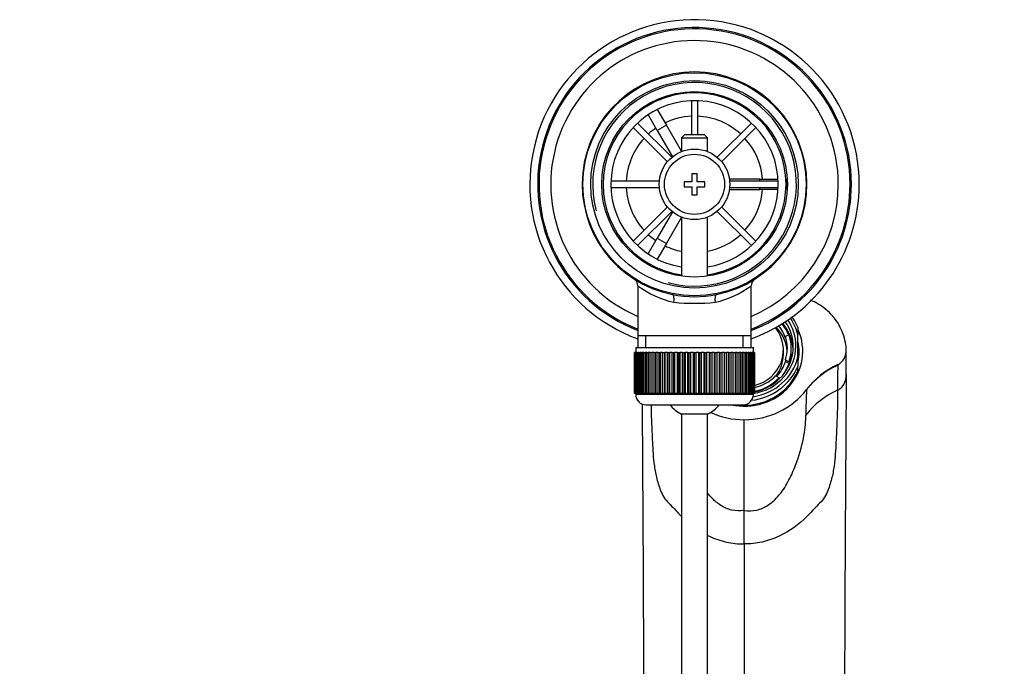
# Model space of a CAD drawing. Units: millimetres. Extents: x 0 to 1478, y 0 to 1773.
# Drawn here: x 588 to 776, y 1648 to 1772 of the extents above; entities that cross this region are included whole.
import ezdxf
from ezdxf import colors
from ezdxf.entities.mleader import LeaderData, LeaderLine
from ezdxf.math import Vec2, Vec3

# ---------------------------------------------------------------- set-up
doc = ezdxf.new("R2010")
doc.units = ezdxf.units.MM
doc.layers.add('DV2_Défaut', color=7, linetype='Continuous')
doc.layers.add('Défaut', color=7, linetype='Continuous')

# ---------------------------------------------------------------- blocks, each defined once
blk = doc.blocks.new('_DOT')
at = {"color": 0}
blk.add_line((0, 0), (-1, 0), dxfattribs=at)
at = {"color": 0, "const_width": 0.333}
blk.add_lwpolyline([(-0.1665, 0, 1), (0.1665, 0, 1)], format="xyb", close=True, dxfattribs=at)
blk = doc.blocks.new('SE1')
at = {"layer": 'DV2_Défaut', "color": 7, "linetype": 'Continuous'}
for p, q in [((707.21, 1754.9), (708.95, 1755.9)), ((708.95, 1755.9), (708.96, 1755.88)), ((716.23, 1756.23), (716.23, 1749.74)), ((717.43, 1749.74), (717.43, 1756.23)), ((707.23, 1754.88), (707.21, 1754.9)), ((709.71, 1750.57), (707.98, 1753.57)), ((709.71, 1754.57), (711.45, 1751.57)), ((712.5, 1745.42), (705.95, 1751.97)), ((711.45, 1751.57), (709.71, 1750.57)), ((714.33, 1746.58), (711.45, 1751.57)), ((727.71, 1751.97), (721.16, 1745.42)), ((705.1, 1751.13), (711.65, 1744.57)), ((709.71, 1750.57), (712.63, 1745.53)), ((714.93, 1749.74), (714.33, 1749.14)), ((718.73, 1749.74), (714.93, 1749.74)), ((719.33, 1749.14), (718.73, 1749.74)), ((722.01, 1744.57), (728.56, 1751.13)), ((714.33, 1749.14), (719.33, 1749.14)), ((714.33, 1749.14), (714.33, 1746.51)), ((719.33, 1746.51), (719.33, 1749.14)), ((716.33, 1742.24), (716.33, 1740.74)), ((717.33, 1742.24), (716.33, 1742.24)), ((717.33, 1740.74), (717.33, 1742.24)), ((710.11, 1740.84), (700.84, 1740.84)), ((714.83, 1740.74), (714.83, 1739.74)), ((716.33, 1740.74), (714.83, 1740.74)), ((718.83, 1740.74), (717.33, 1740.74)), ((718.83, 1739.74), (718.83, 1740.74)), ((729.33, 1741.24), (723.51, 1741.24)), ((732.82, 1740.84), (723.55, 1740.84)), ((729.33, 1740.84), (729.33, 1741.24)), ((729.33, 1741.24), (732.8, 1741.24)), ((734.3, 1741.24), (734.33, 1741.24)), ((734.33, 1741.24), (734.33, 1739.24)), ((700.84, 1739.64), (710.11, 1739.64)), ((714.83, 1739.74), (716.33, 1739.74)), ((716.33, 1739.74), (716.33, 1738.24)), ((717.33, 1739.74), (718.83, 1739.74)), ((717.33, 1738.24), (717.33, 1739.74)), ((723.51, 1739.24), (729.33, 1739.24)), ((723.55, 1739.64), (732.82, 1739.64)), ((729.33, 1739.24), (729.33, 1739.64)), ((732.8, 1739.24), (729.33, 1739.24)), ((734.33, 1739.24), (734.3, 1739.24)), ((716.33, 1738.24), (717.33, 1738.24)), ((711.65, 1735.92), (705.1, 1729.36)), ((705.95, 1728.51), (712.5, 1735.07)), ((712.63, 1734.96), (709.71, 1729.92)), ((721.16, 1735.07), (727.71, 1728.51)), ((728.56, 1729.36), (722.01, 1735.92)), ((711.45, 1728.92), (714.33, 1733.91)), ((714.33, 1733.97), (714.33, 1722.67)), ((719.33, 1722.67), (719.33, 1733.97)), ((707.98, 1726.92), (709.71, 1729.92)), ((709.71, 1729.92), (711.45, 1728.92)), ((711.45, 1728.92), (709.71, 1725.92)), ((707.21, 1725.59), (707.23, 1725.61)), ((708.95, 1724.59), (707.21, 1725.59)), ((708.96, 1724.61), (708.95, 1724.59)), ((705.98, 1720.82), (705.98, 1711.24)), ((727.68, 1711.24), (727.68, 1720.84)), ((736.58, 1712.91), (736.58, 1711.47)), ((705.98, 1711.24), (705.98, 1709.04)), ((727.68, 1711.24), (705.98, 1711.24)), ((707.51, 1709.04), (707.51, 1711.24)), ((726.15, 1709.04), (726.15, 1711.24)), ((727.68, 1709.04), (727.68, 1711.24)), ((734.9, 1711.47), (734.23, 1711.11)), ((734.23, 1710.77), (734.23, 1711.11)), ((736.58, 1707.19), (736.58, 1711.47)), ((705.58, 1709.04), (728.08, 1709.04)), ((705.58, 1709.04), (705.58, 1708.04)), ((728.08, 1708.04), (728.08, 1709.04)), ((733.83, 1707.71), (733.83, 1708.55)), ((735.33, 1708.2), (735.33, 1708.89)), ((745.85, 1703.84), (745.85, 1708.7)), ((705.33, 1708.04), (705.33, 1708.04)), ((705.33, 1700.24), (705.33, 1708.04)), ((705.33, 1708.04), (705.35, 1708.04)), ((705.33, 1708.04), (705.33, 1700.24)), ((705.35, 1708.04), (705.35, 1700.24)), ((705.41, 1708.04), (705.35, 1708.04)), ((705.41, 1700.24), (705.41, 1708.04)), ((705.41, 1708.04), (705.47, 1708.04)), ((705.47, 1708.04), (705.47, 1700.24)), ((705.57, 1708.04), (705.47, 1708.04)), ((705.57, 1700.24), (705.57, 1708.04)), ((705.57, 1708.04), (705.67, 1708.04)), ((705.67, 1708.04), (705.67, 1700.24)), ((705.82, 1708.04), (705.67, 1708.04)), ((705.82, 1700.24), (705.82, 1708.04)), ((705.82, 1708.04), (705.97, 1708.04)), ((705.97, 1708.04), (705.97, 1700.24)), ((706.17, 1708.04), (705.97, 1708.04)), ((706.17, 1700.24), (706.17, 1708.04)), ((706.17, 1708.04), (706.35, 1708.04)), ((706.35, 1708.04), (706.35, 1700.24)), ((706.6, 1708.04), (706.35, 1708.04)), ((706.6, 1700.24), (706.6, 1708.04)), ((706.6, 1708.04), (706.82, 1708.04)), ((706.82, 1708.04), (706.82, 1700.24)), ((707.11, 1708.04), (706.82, 1708.04)), ((707.11, 1700.24), (707.11, 1708.04)), ((707.11, 1708.04), (707.36, 1708.04)), ((707.36, 1708.04), (707.36, 1700.24)), ((707.7, 1708.04), (707.36, 1708.04)), ((707.7, 1700.24), (707.7, 1708.04)), ((707.7, 1708.04), (707.99, 1708.04)), ((707.99, 1708.04), (707.99, 1700.24)), ((708.36, 1708.04), (707.99, 1708.04)), ((708.36, 1700.24), (708.36, 1708.04)), ((708.36, 1708.04), (708.68, 1708.04)), ((708.68, 1708.04), (708.68, 1700.24)), ((709.09, 1708.04), (708.68, 1708.04)), ((709.09, 1700.24), (709.09, 1708.04)), ((709.09, 1708.04), (709.43, 1708.04)), ((709.43, 1700.24), (709.43, 1708.04)), ((709.43, 1708.04), (709.44, 1708.04)), ((709.44, 1708.04), (709.44, 1700.24)), ((709.88, 1708.04), (709.44, 1708.04)), ((709.88, 1700.24), (709.88, 1708.04)), ((709.88, 1708.04), (710.22, 1708.04)), ((710.22, 1700.24), (710.22, 1708.04)), ((710.22, 1708.04), (710.26, 1708.04)), ((710.26, 1708.04), (710.26, 1700.24)), ((710.73, 1708.04), (710.26, 1708.04)), ((710.73, 1700.24), (710.73, 1708.04)), ((710.73, 1708.04), (711.06, 1708.04)), ((711.06, 1700.24), (711.06, 1708.04)), ((711.06, 1708.04), (711.13, 1708.04)), ((711.13, 1708.04), (711.13, 1700.24)), ((711.63, 1708.04), (711.13, 1708.04)), ((711.63, 1700.24), (711.63, 1708.04)), ((711.63, 1708.04), (711.95, 1708.04)), ((711.95, 1700.24), (711.95, 1708.04)), ((711.95, 1708.04), (712.05, 1708.04)), ((712.05, 1708.04), (712.05, 1700.24)), ((712.57, 1708.04), (712.05, 1708.04)), ((712.57, 1700.24), (712.57, 1708.04)), ((712.57, 1708.04), (712.88, 1708.04)), ((712.88, 1700.24), (712.88, 1708.04)), ((712.88, 1708.04), (713.01, 1708.04)), ((713.01, 1708.04), (713.01, 1700.24)), ((713.55, 1708.04), (713.01, 1708.04)), ((713.55, 1700.24), (713.55, 1708.04)), ((713.55, 1708.04), (713.84, 1708.04)), ((713.84, 1700.24), (713.84, 1708.04)), ((713.84, 1708.04), (713.99, 1708.04)), ((713.99, 1708.04), (713.99, 1700.24)), ((714.55, 1708.04), (713.99, 1708.04)), ((714.55, 1700.24), (714.55, 1708.04)), ((714.55, 1708.04), (714.82, 1708.04)), ((714.82, 1700.24), (714.82, 1708.04)), ((714.82, 1708.04), (715.01, 1708.04)), ((715.01, 1708.04), (715.01, 1700.24)), ((715.57, 1708.04), (715.01, 1708.04)), ((715.57, 1700.24), (715.57, 1708.04)), ((715.57, 1708.04), (715.82, 1708.04)), ((715.82, 1700.24), (715.82, 1708.04)), ((715.82, 1708.04), (716.03, 1708.04)), ((716.03, 1708.04), (716.03, 1700.24)), ((716.6, 1708.04), (716.03, 1708.04)), ((716.6, 1700.24), (716.6, 1708.04)), ((716.6, 1708.04), (716.83, 1708.04)), ((716.83, 1700.24), (716.83, 1708.04)), ((716.83, 1708.04), (717.06, 1708.04)), ((717.06, 1708.04), (717.06, 1700.24)), ((717.63, 1708.04), (717.06, 1708.04)), ((717.63, 1700.24), (717.63, 1708.04)), ((717.63, 1708.04), (717.84, 1708.04)), ((717.84, 1700.24), (717.84, 1708.04)), ((717.84, 1708.04), (718.09, 1708.04)), ((718.09, 1708.04), (718.09, 1700.24)), ((718.66, 1708.04), (718.09, 1708.04)), ((718.66, 1700.24), (718.66, 1708.04)), ((718.66, 1708.04), (718.84, 1708.04)), ((718.84, 1700.24), (718.84, 1708.04)), ((718.84, 1708.04), (719.11, 1708.04)), ((719.11, 1708.04), (719.11, 1700.24)), ((719.67, 1708.04), (719.11, 1708.04)), ((719.67, 1700.24), (719.67, 1708.04)), ((719.67, 1708.04), (719.82, 1708.04)), ((719.82, 1700.24), (719.82, 1708.04)), ((719.82, 1708.04), (720.11, 1708.04)), ((720.11, 1708.04), (720.11, 1700.24)), ((720.65, 1708.04), (720.11, 1708.04)), ((720.65, 1700.24), (720.65, 1708.04)), ((720.65, 1708.04), (720.78, 1708.04)), ((720.78, 1700.24), (720.78, 1708.04)), ((720.78, 1708.04), (721.09, 1708.04)), ((721.09, 1708.04), (721.09, 1700.24)), ((721.61, 1708.04), (721.09, 1708.04)), ((721.61, 1700.24), (721.61, 1708.04)), ((721.61, 1708.04), (721.71, 1708.04)), ((721.71, 1700.24), (721.71, 1708.04)), ((721.71, 1708.04), (722.03, 1708.04)), ((722.03, 1708.04), (722.03, 1700.24)), ((722.53, 1708.04), (722.03, 1708.04)), ((722.53, 1700.24), (722.53, 1708.04)), ((722.53, 1708.04), (722.6, 1708.04)), ((722.6, 1700.24), (722.6, 1708.04)), ((722.6, 1708.04), (722.93, 1708.04)), ((722.93, 1708.04), (722.93, 1700.24)), ((723.4, 1708.04), (722.93, 1708.04)), ((723.4, 1700.24), (723.4, 1708.04)), ((723.4, 1708.04), (723.44, 1708.04)), ((723.44, 1700.24), (723.44, 1708.04)), ((723.44, 1708.04), (723.78, 1708.04)), ((723.78, 1708.04), (723.78, 1700.24)), ((724.22, 1708.04), (723.78, 1708.04)), ((724.22, 1700.24), (724.22, 1708.04)), ((724.22, 1708.04), (724.23, 1708.04)), ((724.23, 1700.24), (724.23, 1708.04)), ((724.23, 1708.04), (724.57, 1708.04)), ((724.57, 1708.04), (724.57, 1700.24)), ((724.98, 1708.04), (724.57, 1708.04)), ((724.98, 1700.24), (724.98, 1708.04)), ((724.98, 1708.04), (725.3, 1708.04)), ((725.3, 1708.04), (725.3, 1700.24)), ((725.68, 1708.04), (725.3, 1708.04)), ((725.68, 1700.24), (725.68, 1708.04)), ((725.68, 1708.04), (725.96, 1708.04)), ((725.96, 1708.04), (725.96, 1700.24)), ((726.3, 1708.04), (725.96, 1708.04)), ((726.3, 1700.24), (726.3, 1708.04)), ((726.3, 1708.04), (726.55, 1708.04)), ((726.55, 1708.04), (726.55, 1700.24)), ((726.85, 1708.04), (726.55, 1708.04)), ((726.85, 1700.24), (726.85, 1708.04)), ((726.85, 1708.04), (727.06, 1708.04)), ((727.06, 1708.04), (727.06, 1700.24)), ((727.31, 1708.04), (727.06, 1708.04)), ((727.31, 1700.24), (727.31, 1708.04)), ((727.31, 1708.04), (727.49, 1708.04)), ((727.49, 1708.04), (727.49, 1700.24)), ((727.69, 1708.04), (727.49, 1708.04)), ((727.69, 1700.24), (727.69, 1708.04)), ((727.69, 1708.04), (727.84, 1708.04)), ((727.84, 1708.04), (727.84, 1700.24)), ((727.99, 1708.04), (727.84, 1708.04)), ((727.99, 1700.24), (727.99, 1708.04)), ((727.99, 1708.04), (728.09, 1708.04)), ((728.09, 1708.04), (728.09, 1700.24)), ((728.19, 1708.04), (728.09, 1708.04)), ((728.19, 1700.24), (728.19, 1708.04)), ((728.19, 1708.04), (728.26, 1708.04)), ((728.26, 1708.04), (728.26, 1700.24)), ((728.31, 1708.04), (728.26, 1708.04)), ((728.31, 1700.24), (728.31, 1708.04)), ((728.31, 1708.04), (728.33, 1708.04)), ((728.33, 1708.04), (728.33, 1700.24)), ((728.33, 1708.04), (728.33, 1708.04)), ((728.33, 1700.24), (728.33, 1708.04)), ((734.23, 1706.66), (734.9, 1706.3)), ((734.23, 1706.66), (734.23, 1706.32)), ((734.23, 1706.32), (734.9, 1705.96)), ((734.9, 1706.3), (734.9, 1705.96)), ((736.58, 1707.19), (736.58, 1705.41)), ((736.58, 1704.55), (736.58, 1705.41)), ((744.22, 1705.73), (744.22, 1705.6)), ((733, 1703.21), (732.33, 1703.57)), ((733, 1702.97), (733, 1703.21)), ((705.33, 1700.24), (705.33, 1700.24)), ((705.35, 1700.24), (705.33, 1700.24)), ((705.41, 1700.24), (705.35, 1700.24)), ((705.47, 1700.24), (705.41, 1700.24)), ((705.57, 1700.24), (705.47, 1700.24)), ((705.67, 1700.24), (705.57, 1700.24)), ((705.58, 1700.24), (705.58, 1700.04)), ((728.08, 1700.04), (705.58, 1700.04)), ((705.82, 1700.24), (705.67, 1700.24)), ((705.97, 1700.24), (705.82, 1700.24)), ((706.17, 1700.24), (705.97, 1700.24)), ((706.35, 1700.24), (706.17, 1700.24)), ((706.6, 1700.24), (706.35, 1700.24)), ((706.82, 1700.24), (706.6, 1700.24)), ((707.11, 1700.24), (706.82, 1700.24)), ((707.36, 1700.24), (707.11, 1700.24)), ((707.7, 1700.24), (707.36, 1700.24)), ((707.99, 1700.24), (707.7, 1700.24)), ((708.36, 1700.24), (707.99, 1700.24)), ((708.68, 1700.24), (708.36, 1700.24)), ((709.09, 1700.24), (708.68, 1700.24)), ((709.43, 1700.24), (709.09, 1700.24)), ((709.44, 1700.24), (709.43, 1700.24)), ((709.88, 1700.24), (709.44, 1700.24)), ((710.22, 1700.24), (709.88, 1700.24)), ((710.26, 1700.24), (710.22, 1700.24)), ((710.73, 1700.24), (710.26, 1700.24)), ((711.06, 1700.24), (710.73, 1700.24)), ((711.13, 1700.24), (711.06, 1700.24)), ((711.63, 1700.24), (711.13, 1700.24)), ((711.95, 1700.24), (711.63, 1700.24)), ((712.05, 1700.24), (711.95, 1700.24)), ((712.57, 1700.24), (712.05, 1700.24)), ((712.88, 1700.24), (712.57, 1700.24)), ((713.01, 1700.24), (712.88, 1700.24)), ((713.55, 1700.24), (713.01, 1700.24)), ((713.84, 1700.24), (713.55, 1700.24)), ((713.99, 1700.24), (713.84, 1700.24)), ((714.55, 1700.24), (713.99, 1700.24)), ((714.82, 1700.24), (714.55, 1700.24)), ((715.01, 1700.24), (714.82, 1700.24)), ((715.57, 1700.24), (715.01, 1700.24)), ((715.82, 1700.24), (715.57, 1700.24)), ((716.03, 1700.24), (715.82, 1700.24)), ((716.6, 1700.24), (716.03, 1700.24)), ((716.83, 1700.24), (716.6, 1700.24)), ((717.06, 1700.24), (716.83, 1700.24)), ((717.63, 1700.24), (717.06, 1700.24)), ((717.84, 1700.24), (717.63, 1700.24)), ((718.09, 1700.24), (717.84, 1700.24)), ((718.66, 1700.24), (718.09, 1700.24)), ((718.84, 1700.24), (718.66, 1700.24)), ((719.11, 1700.24), (718.84, 1700.24)), ((719.67, 1700.24), (719.11, 1700.24)), ((719.82, 1700.24), (719.67, 1700.24)), ((720.11, 1700.24), (719.82, 1700.24)), ((720.65, 1700.24), (720.11, 1700.24)), ((720.78, 1700.24), (720.65, 1700.24)), ((721.09, 1700.24), (720.78, 1700.24)), ((721.61, 1700.24), (721.09, 1700.24)), ((721.71, 1700.24), (721.61, 1700.24)), ((722.03, 1700.24), (721.71, 1700.24)), ((722.53, 1700.24), (722.03, 1700.24)), ((722.6, 1700.24), (722.53, 1700.24)), ((722.93, 1700.24), (722.6, 1700.24)), ((723.4, 1700.24), (722.93, 1700.24)), ((723.44, 1700.24), (723.4, 1700.24)), ((723.78, 1700.24), (723.44, 1700.24)), ((724.22, 1700.24), (723.78, 1700.24)), ((724.23, 1700.24), (724.22, 1700.24)), ((724.57, 1700.24), (724.23, 1700.24)), ((724.98, 1700.24), (724.57, 1700.24)), ((725.3, 1700.24), (724.98, 1700.24)), ((725.68, 1700.24), (725.3, 1700.24)), ((725.96, 1700.24), (725.68, 1700.24)), ((726.3, 1700.24), (725.96, 1700.24)), ((726.55, 1700.24), (726.3, 1700.24)), ((726.85, 1700.24), (726.55, 1700.24)), ((727.06, 1700.24), (726.85, 1700.24)), ((727.31, 1700.24), (727.06, 1700.24)), ((727.49, 1700.24), (727.31, 1700.24)), ((727.69, 1700.24), (727.49, 1700.24)), ((727.84, 1700.24), (727.69, 1700.24)), ((727.99, 1700.24), (727.84, 1700.24)), ((728.09, 1700.24), (727.99, 1700.24)), ((728.08, 1700.04), (728.08, 1700.24)), ((728.19, 1700.24), (728.09, 1700.24)), ((728.26, 1700.24), (728.19, 1700.24)), ((728.31, 1700.24), (728.26, 1700.24)), ((728.33, 1700.24), (728.31, 1700.24)), ((728.33, 1700.24), (728.33, 1700.24)), ((707.58, 1698.04), (726.08, 1698.04)), ((719.33, 1696.29), (714.33, 1696.29)), ((714.33, 1696.29), (714.33, 1551.69)), ((719.33, 1551.69), (719.33, 1696.29)), ((726.33, 1677.82), (726.33, 1695.21)), ((726.33, 1671.43), (726.33, 1677.82)), ((726.33, 1671.43), (726.33, 1642.34))]:
    blk.add_line(p, q, dxfattribs=at)
for radius in [21.35, 19.85, 17.75, 6.75, 5.75]:
    blk.add_circle((716.83, 1740.24), radius, dxfattribs=at)
for centre, radius, start, end in [((716.83, 1740.24), 31.5, 0, 249.8521), ((716.83, 1740.24), 30, 0, 248.7974), ((716.83, 1740.24), 29.75, 0, 248.6105), ((716.83, 1740.24), 27.5, 0, 246.7624), ((716.83, 1740.24), 21.5, 281.2892, 258.7108), ((716.83, 1740.24), 19.48, 255, 195), ((716.83, 1740.24), 17.5, 0, 261.7868), ((716.83, 1740.24), 16, 0, 261.0107), ((716.83, 1740.24), 13.06, 92.6332, 115.6086), ((716.83, 1740.24), 13.06, 47.6332, 87.3668), ((716.83, 1740.24), 13.06, 124.3914, 132.3668), ((716.83, 1740.24), 13.06, 137.6332, 177.3668), ((716.83, 1740.24), 13.06, 4.3914, 42.3668), ((716.83, 1740.24), 16, 278.9893, 0), ((716.83, 1740.24), 17.5, 278.2132, 0), ((716.83, 1740.24), 31.5, 290.1479, 0), ((716.83, 1740.24), 30, 291.2026, 0), ((716.83, 1740.24), 27.5, 293.2376, 0), ((716.83, 1740.24), 29.75, 291.3895, 0), ((716.83, 1740.24), 13.06, 182.6332, 222.3668), ((716.83, 1740.24), 13.06, 317.6332, 355.6086), ((716.83, 1740.24), 13.06, 227.6332, 235.6086), ((716.83, 1740.24), 13.06, 281.0359, 312.3668), ((716.83, 1740.24), 13.06, 244.3914, 258.9641), ((704.57, 1720.89), 1.4, 356.9616, 49.0468), ((729.11, 1720.89), 1.42, 130.2007, 181.966), ((716.83, 1735.4), 18.16, 233.3199, 257.412), ((716.83, 1735.4), 18.16, 282.588, 306.6792), ((716.83, 1740.24), 21.5, 258.7108, 281.2892), ((716.83, 1753.53), 36.06, 263.7022, 276.2978), ((750.42, 1691.47), 15.42, 113.6918, 141.9579), ((961.24, 1701.33), 217.06, 178.8723, 180.1263), ((11271.21, 1616.31), 10525.72, 179.523631, 179.858301), ((726.45, 1710.18), 14.98, 269.5322, 322.0887), ((803.64, 1696.71), 65.51, 176.2727, 180.531), ((750.76, 1686.24), 16.02, 114.27, 142.0348), ((738.35, 1700.96), 0.0808, 166.6103, 177.8525), ((707.58, 1700.04), 2, 180, 270), ((726.08, 1700.04), 2, 270, 0), ((-9144.8, 1619.95), 9851.97, 0.130255, 0.455231), ((716.83, 1701.74), 6, 218.0731, 245.3757), ((716.83, 1701.74), 6, 294.6243, 321.9269), ((726.21, 1710.19), 14.99, 244.7732, 270.449)]:
    blk.add_arc(centre, radius, start, end, dxfattribs=at)
for centre, major_axis, ratio, start_param, end_param in [((712.33, 1717.69), (0.29, 1.47), 0.358435, 4.783819, 6.283185), ((721.33, 1717.69), (0.29, -1.47), 0.358435, 3.141593, 4.640959), ((726.33, 1709.16), (9.38, 0), 0.939693, 0, 0.576216), ((726.33, 1709.33), (9.88, 0), 0.939693, 0, 0.563551), ((726.33, 1709.33), (10.5, 0), 0.939693, 0.218653, 0.568209), ((726.33, 1709.16), (-11, 0), 0.939693, 3.512998, 3.727023), ((726.33, 1708.31), (-11.2, 0), 0.939693, 1.346613, 3.542743), ((726.33, 1708.55), (-7.5, 0), 0.939693, 1.8374, 3.790997), ((726.33, 1707.71), (8.25, 0), 0.939693, 0.075861, 0.732687), ((726.33, 1708.55), (8.25, 0), 0.939693, 0.29121, 0.640572), ((726.33, 1708.55), (9, 0), 0.939693, 0.346588, 0.635251), ((726.33, 1708.2), (9.38, 0), 0.939693, 0.05438, 0.66578), ((726.33, 1708.89), (-8.25, 0), 0.939693, 2.850383, 3.432802), ((726.33, 1708.89), (-9, 0), 0.939693, 2.830705, 3.45248), ((726.33, 1708.07), (10.5, 0), 0.939693, 0, 0.218653), ((726.33, 1709.33), (9.88, 0), 0.939693, 4.890545, 6.283185), ((726.33, 1709.16), (9.38, 0), 0.939693, 4.924721, 6.283185), ((726.33, 1708.2), (9, 0), 0.939693, 5.958496, 6.283185), ((726.33, 1709.33), (-10.5, 0), 0.939693, 1.733304, 2.922939), ((726.33, 1707.71), (-7.5, 0), 0.939693, 2.508828, 3.141593), ((726.33, 1708.55), (8.25, 0), 0.939693, 5.566289, 5.991976), ((726.33, 1708.07), (10.5, 0), 0.939693, 6.108307, 6.283185), ((726.33, 1708.31), (-11, 0), 0.939693, 1.449916, 2.770187), ((726.33, 1709.16), (11, 0), 0.939693, 4.839592, 5.91178), ((726.33, 1708.55), (9, 0), 0.939693, 5.703311, 5.972298), ((751.3, 1692.25), (-16, 0), 0.939693, 5.170486, 5.6636), ((726.33, 1708.89), (8.25, 0), 0.939693, 4.944778, 5.527197), ((726.33, 1708.89), (9, 0), 0.939693, 4.925101, 5.546875)]:
    blk.add_ellipse(centre, major_axis=major_axis, ratio=ratio, start_param=start_param, end_param=end_param, dxfattribs=at)
for points, knots in [([(744.22, 1705.73), (744.78, 1705.99), (745.23, 1706.45), (745.75, 1707.51), (745.85, 1708.1), (745.86, 1709.26), (745.75, 1709.85), (745.46, 1710.97), (745.28, 1711.53), (744.62, 1713.16), (744.01, 1714.17), (742.45, 1715.95), (741.49, 1716.72), (740, 1717.61), (739.52, 1717.85), (739.04, 1718.08)], [0, 0, 0, 0, 0.112674, 0.112674, 0.225349, 0.225349, 0.338023, 0.338023, 0.450698, 0.450698, 0.676046, 0.676046, 0.901395, 0.901395, 1, 1, 1, 1]), ([(744.18, 1700.85), (744.19, 1700.86), (744.54, 1701.01), (745.43, 1701.67), (745.81, 1702.86), (745.85, 1703.68), (745.85, 1703.84)], [0, 0, 0, 0, 0.014043, 0.308825, 0.870348, 1, 1, 1, 1]), ([(744.18, 1700.85), (744.19, 1699.3), (744.16, 1697.27), (744.02, 1693.61), (743.96, 1692.29), (743.81, 1689.45), (743.75, 1687.93), (743.4, 1685.52), (743.26, 1684.7), (742.82, 1683.02), (742.56, 1682.17), (742, 1680.9), (741.79, 1680.48), (741.23, 1679.67), (740.84, 1679.32), (739.75, 1678.22), (739.07, 1677.43), (736.84, 1675.19), (735.04, 1673.85), (731.96, 1672.42), (730.86, 1672.04), (728.62, 1671.53), (727.46, 1671.41), (726.33, 1671.43)], [0, 0, 0, 0, 0.25, 0.25, 0.375, 0.375, 0.5, 0.5, 0.5625, 0.5625, 0.625, 0.625, 0.65625, 0.65625, 0.6875, 0.6875, 0.75, 0.75, 0.875, 0.875, 0.9375, 0.9375, 1, 1, 1, 1]), ([(708.5, 1698.09), (708.52, 1697.1), (708.55, 1696.02), (708.64, 1693.61), (708.7, 1692.29), (708.85, 1689.45), (708.91, 1687.93), (709.26, 1685.52), (709.4, 1684.7), (709.84, 1683.02), (710.1, 1682.17), (710.66, 1680.9), (710.87, 1680.48), (711.44, 1679.67), (711.82, 1679.32), (712.9, 1678.23), (713.57, 1677.46), (714.3, 1676.72)], [0, 0, 0, 0, 0.195726, 0.195726, 0.397209, 0.397209, 0.598693, 0.598693, 0.699434, 0.699434, 0.800176, 0.800176, 0.850547, 0.850547, 0.900918, 0.900918, 1, 1, 1, 1]), ([(726.33, 1677.82), (727.08, 1677.7), (727.92, 1677.72), (729.48, 1678.09), (730.19, 1678.41), (731.42, 1679.19), (731.95, 1679.64), (732.85, 1680.56), (733.25, 1681.04), (734.29, 1682.47), (734.79, 1683.43), (735.7, 1685.32), (736.08, 1686.25), (737.05, 1688.97), (737.48, 1690.66), (738.02, 1693.67), (738.14, 1694.99), (738.13, 1696.1)], [0, 0, 0, 0, 0.0625, 0.0625, 0.125, 0.125, 0.1875, 0.1875, 0.25, 0.25, 0.375, 0.375, 0.5, 0.5, 0.75, 0.75, 1, 1, 1, 1]), ([(726.33, 1677.82), (725.58, 1677.7), (724.74, 1677.72), (723.18, 1678.09), (722.47, 1678.42), (721.24, 1679.2), (720.71, 1679.65), (719.91, 1680.46), (719.59, 1680.83), (719.31, 1681.2)], [0, 0, 0, 0, 0.264925, 0.264925, 0.529849, 0.529849, 0.794774, 0.794774, 1, 1, 1, 1]), ([(719.31, 1673.07), (719.43, 1673.01), (719.55, 1672.96), (720.7, 1672.42), (721.8, 1672.04), (724.05, 1671.53), (725.2, 1671.41), (726.33, 1671.43)], [0, 0, 0, 0, 0.05657, 0.05657, 0.528285, 0.528285, 1, 1, 1, 1])]:
    blk.add_open_spline(points, degree=3, knots=knots, dxfattribs=at)

msp = doc.modelspace()

# ---------------------------------------------------------------- block references
at = {"layer": 'Défaut'}
msp.add_blockref('SE1', (0, 0), dxfattribs=at)

# ---------------------------------------------------------------- leaders
at = {"layer": 'Défaut', "color": 7, "linetype": 'Continuous'}
ml = msp.add_multileader_mtext('Standard', dxfattribs=at)
ml.set_content('{\\pxsm0.9;\\fSolid Edge ISO|b1||i0||c0|p34;\\W1.;06/02/2025\\P}', color=256)
ml.set_leader_properties()
ml.set_arrow_properties(name='DOT')
ml.build(insert=Vec2(0, 0))
ml.multileader.update_dxf_attribs({"leader_type": 0, "dogleg_length": 0, "arrow_head_size": 12})
ctx = ml.context
ctx.base_point, ctx.char_height, ctx.arrow_head_size = Vec3(1390.41, 1750.83), 12, 12
notes = []
notes.append((ctx, [(0, (0, 0, 0), (0, 0), (1, 0), 1, [])]))
ctx.mtext.insert = Vec3(1392.41, 1756.83)
for ctx, leaders in notes:
    for number, flags, end, landing, length, lines in leaders:
        leader = LeaderData()
        leader.index, (leader.has_last_leader_line, leader.has_dogleg_vector, leader.attachment_direction) = number, flags
        leader.last_leader_point, leader.dogleg_vector, leader.dogleg_length = Vec3(end), Vec3(landing), length
        for number, points, colour, breaks in lines:
            line = LeaderLine()
            line.index, line.vertices, line.color, line.breaks = number, Vec3.list(points), colors.encode_raw_color(colour), breaks
            leader.lines.append(line)
        ctx.leaders.append(leader)

doc.saveas('drawing.dxf')
